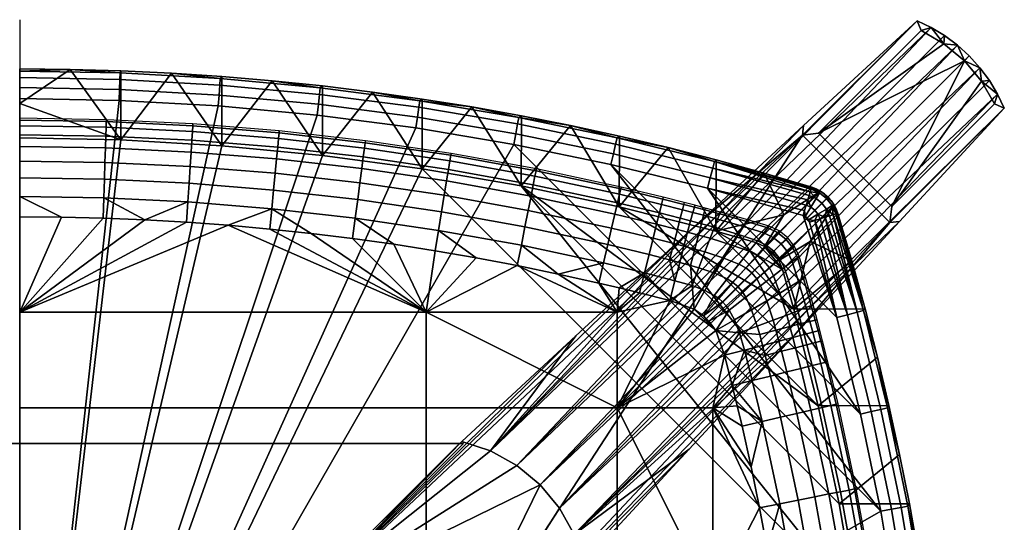
# Model space of a CAD drawing. Units: millimetres. Extents: x -200 to 200, y -200 to 200.
# Drawn here: x 0 to 200, y 98 to 200 of the extents above; entities that cross this region are included whole.
import ezdxf

# ---------------------------------------------------------------- set-up
doc = ezdxf.new("R2010")
doc.units = ezdxf.units.MM
doc.header["$MEASUREMENT"] = 0
for name, color, linetype in [('deska', 31, 'Continuous'), ('osy', 6, 'Continuous'), ('podnoz', 31, 'Continuous'), ('sedak', 140, 'Continuous')]:
    doc.layers.add(name, color=color, linetype=linetype)

msp = doc.modelspace()

# ---------------------------------------------------------------- linework, layer by layer
at = {"layer": 'osy'}
msp.add_lwpolyline([(0, 200), (0, -200)], dxfattribs=at)

# ---------------------------------------------------------------- meshes
at = {"layer": 'deska'}
mesh = msp.add_polyface(dxfattribs=at)
corners = [(20.53, 175.61, 450), (30.78, 189.14, 464), (41.02, 174.43, 450), (51.22, 187.61, 464), (61.42, 172.47, 450), (0, 183, 457), (0, 176, 450), (41.01, 188.47, 464), (61.41, 186.56, 464), (10.27, 189.9, 464), (20.53, 189.62, 464), (0, 190, 464), (71.56, 185.32, 464), (40.6, 186.74, 476.24), (40.7, 188.07, 474.21), (20.36, 189.2, 474.21), (20.31, 187.87, 476.24), (40.45, 184.71, 477.58), (20.24, 185.84, 477.58), (60.83, 184.85, 476.24), (60.98, 186.18, 474.21), (60.6, 182.83, 477.58), (10.27, 189.9, 472), (0, 190, 472), (0, 189.58, 474.21), (20.53, 189.62, 472), (30.78, 189.14, 472), (41.01, 188.47, 472), (51.22, 187.61, 472), (61.41, 186.56, 472), (81.17, 183.55, 474.21), (71.56, 185.32, 472), (0, 188.25, 476.24), (0, 186.21, 477.58), (0, 184, 478), (20.16, 183.63, 478), (40.28, 182.51, 478), (60.36, 180.64, 478), (10.27, 189.9, 464), (0, 190, 464), (30.78, 189.14, 464), (20.53, 189.62, 464), (51.22, 187.61, 464), (41.01, 188.47, 464), (71.56, 185.32, 464), (61.41, 186.56, 464)]
mesh.append_faces([[corners[k] for k in face] for face in [(0, 1, 2, 2), (3, 4, 2, 2), (5, 0, 6, 6), (2, 7, 3, 3), (7, 2, 1, 1), (4, 3, 8, 8), (9, 10, 0, 0), (1, 0, 10, 10), (9, 5, 11, 11), (8, 12, 4, 4), (9, 0, 5, 5), (13, 14, 15, 16), (17, 13, 16, 18), (19, 20, 14, 13), (21, 19, 13, 17), (22, 23, 24, 24), (15, 25, 22, 22), (14, 26, 25, 15), (27, 26, 14, 14), (15, 22, 24, 24), (20, 28, 27, 14), (20, 29, 28, 28), (30, 31, 29, 20), (32, 16, 15, 24), (16, 32, 33, 18), (34, 35, 18, 33), (21, 17, 36, 37), (17, 18, 35, 36), (23, 22, 38, 39), (25, 26, 40, 41), (22, 25, 41, 38), (27, 28, 42, 43), (29, 31, 44, 45), (28, 29, 45, 42), (26, 27, 43, 40)]])
mesh = msp.add_polyface(dxfattribs=at)
corners = [(61.42, 172.47, 450), (71.56, 185.32, 464), (81.68, 169.74, 450), (91.76, 182.29, 464), (101.77, 166.25, 450), (121.64, 162.02, 450), (111.76, 178.53, 464), (121.68, 176.37, 464), (101.78, 180.5, 464), (81.68, 183.9, 464), (80.98, 182.23, 476.24), (81.17, 183.55, 474.21), (60.98, 186.18, 474.21), (60.83, 184.85, 476.24), (80.68, 180.21, 477.58), (60.6, 182.83, 477.58), (101.01, 178.86, 476.24), (101.26, 180.17, 474.21), (100.64, 176.86, 477.58), (120.91, 174.75, 476.24), (121.2, 176.05, 474.21), (120.46, 172.76, 477.58), (140.64, 169.9, 476.24), (140.98, 171.19, 474.21), (140.12, 167.93, 477.58), (71.56, 185.32, 472), (81.68, 183.9, 472), (60.36, 180.64, 478), (80.35, 178.03, 478), (100.23, 174.69, 478), (91.76, 182.29, 472), (101.78, 180.5, 472), (111.76, 178.53, 472), (121.68, 176.37, 472), (131.54, 174.04, 472), (141.33, 171.53, 472), (119.97, 170.61, 478), (81.68, 183.9, 464), (71.56, 185.32, 464), (91.76, 182.29, 464), (111.76, 178.53, 464), (101.78, 180.5, 464), (131.54, 174.04, 464), (121.68, 176.37, 464), (141.33, 171.53, 464)]
mesh.append_faces([[corners[k] for k in face] for face in [(0, 1, 2, 2), (2, 3, 4, 4), (5, 6, 7, 7), (4, 8, 6, 6), (1, 9, 2, 2), (8, 4, 3, 3), (9, 3, 2, 2), (10, 11, 12, 13), (14, 10, 13, 15), (16, 17, 11, 10), (18, 16, 10, 14), (19, 20, 17, 16), (21, 19, 16, 18), (22, 23, 20, 19), (24, 22, 19, 21), (25, 11, 26, 26), (14, 15, 27, 28), (28, 29, 18, 14), (26, 11, 30, 30), (17, 31, 30, 30), (17, 32, 31, 31), (17, 20, 32, 32), (33, 32, 20, 20), (34, 33, 20, 20), (23, 35, 34, 34), (20, 23, 34, 34), (21, 18, 29, 36), (17, 30, 11, 11), (37, 38, 25, 26), (26, 30, 39, 37), (31, 32, 40, 41), (30, 31, 41, 39), (33, 34, 42, 43), (34, 35, 44, 42), (32, 33, 43, 40)]])
mesh = msp.add_polyface(dxfattribs=at)
corners = [(0, 0, 478), (183.63, 20.15, 478), (182.51, 40.28, 478), (184, 0, 478), (180.64, 60.36, 478), (178.03, 80.35, 478), (174.69, 100.23, 478), (170.61, 119.97, 478), (119.97, 170.61, 478), (165.8, 139.55, 478), (139.55, 165.8, 478), (100.23, 174.69, 478), (80.35, 178.03, 478), (60.36, 180.64, 478), (40.28, 182.51, 478), (20.16, 183.63, 478), (0, 184, 478), (160.39, 155.01, 457), (157.06, 141.24, 450), (154.78, 149.33, 450), (172.47, 61.42, 450), (174.43, 41.02, 450), (0, 0, 450), (101.77, 166.25, 450), (166.25, 101.77, 450), (169.74, 81.68, 450), (175.61, 20.53, 450), (141.24, 157.06, 450), (154.78, 149.33, 450), (157.06, 141.24, 450), (162.02, 121.64, 450), (121.64, 162.02, 450), (154, 151.14, 450), (151.14, 154, 450), (176, 0, 450), (149.33, 154.78, 450), (81.68, 169.74, 450), (61.42, 172.47, 450), (41.02, 174.43, 450), (20.53, 175.61, 450), (0, 176, 450), (154, 151.14, 450)]
mesh.append_faces([[corners[k] for k in face] for face in [(0, 1, 2, 2), (0, 3, 1, 1), (4, 5, 0, 0), (0, 5, 6, 6), (6, 7, 8, 8), (0, 2, 4, 4), (7, 9, 10, 10), (10, 8, 7, 7), (8, 11, 6, 6), (0, 6, 11, 11), (12, 13, 0, 0), (0, 11, 12, 12), (14, 15, 0, 0), (0, 13, 14, 14), (15, 16, 0, 0), (17, 18, 19, 19), (20, 21, 22, 22), (23, 24, 25, 25), (22, 25, 20, 20), (26, 22, 21, 21), (27, 28, 29, 29), (29, 30, 31, 31), (32, 28, 33, 33), (24, 23, 30, 30), (22, 26, 34, 34), (35, 33, 28, 28), (27, 35, 28, 28), (36, 25, 22, 22), (36, 22, 37, 37), (36, 23, 25, 25), (38, 22, 39, 39), (22, 38, 37, 37), (39, 22, 40, 40), (19, 41, 17, 17)]])
mesh = msp.add_polyface(dxfattribs=at)
corners = [(101.77, 166.25, 450), (111.76, 178.53, 464), (121.64, 162.02, 450), (121.68, 176.37, 464), (131.54, 174.04, 464), (155.01, 160.39, 457), (149.33, 154.78, 450), (141.24, 157.06, 450), (151.05, 168.85, 464), (141.33, 171.53, 464), (160.69, 166, 464), (160.27, 158.94, 478), (159.77, 159.77, 478), (158.94, 160.27, 478), (159.38, 160.07, 478), (139.55, 165.8, 478), (165.8, 139.55, 478), (152.75, 152.75, 450), (154, 151.14, 450), (151.14, 154, 450), (141.24, 157.06, 450), (157.06, 141.24, 450), (121.64, 162.02, 450), (162.02, 121.64, 450), (101.77, 166.25, 450), (159.26, 161.31, 477.9), (140.98, 171.19, 474.21), (151.05, 168.85, 472), (141.33, 171.53, 472), (160.66, 165.91, 473.09), (160.69, 166, 472), (160.57, 165.6, 474.21), (160.4, 165.07, 475.28), (119.97, 170.61, 478), (140.12, 167.93, 477.58), (120.46, 172.76, 477.58), (159.9, 163.41, 477.02), (160.18, 164.32, 476.24), (140.64, 169.9, 476.24), (159.58, 162.38, 477.58), (164.01, 164.01, 464), (152.75, 152.75, 450), (151.14, 154, 450), (162.45, 165.22, 464), (165.23, 162.45, 464), (154, 151.14, 450), (151.05, 168.85, 464), (141.33, 171.53, 464), (160.69, 166, 468), (160.69, 166, 464)]
mesh.append_faces([[corners[k] for k in face] for face in [(0, 1, 2, 2), (3, 4, 2, 2), (5, 6, 7, 7), (8, 5, 7, 7), (9, 8, 7, 7), (8, 10, 5, 5), (4, 9, 7, 7), (4, 7, 2, 2), (11, 12, 13, 13), (13, 12, 14, 14), (15, 16, 13, 13), (17, 18, 19, 19), (20, 21, 22, 22), (22, 23, 24, 24), (14, 25, 13, 13), (26, 27, 28, 28), (26, 29, 27, 27), (30, 27, 29, 29), (26, 31, 29, 29), (26, 32, 31, 31), (33, 15, 34, 35), (34, 36, 37, 38), (36, 34, 39, 39), (15, 25, 39, 34), (15, 13, 25, 25), (32, 38, 37, 37), (32, 26, 38, 38), (40, 41, 42, 43), (44, 45, 41, 40), (43, 42, 5, 5), (6, 5, 42, 42), (28, 27, 46, 47), (48, 27, 30, 30), (48, 49, 46, 46), (48, 46, 27, 27)]])
mesh = msp.add_polyface(dxfattribs=at)
corners = [(162.76, 162.76, 476.24), (163.7, 161.57, 476.24), (164.85, 162.26, 474.21), (163.71, 163.71, 474.21), (161.33, 161.33, 477.58), (161.96, 160.52, 477.58), (161.57, 163.7, 476.24), (162.26, 164.85, 474.21), (160.52, 161.96, 477.58), (165.07, 160.4, 475.28), (165.6, 160.57, 474.21), (165.91, 160.66, 473.09), (165.66, 161.61, 472), (165.21, 162.47, 472), (164.66, 163.28, 472), (164.01, 164.01, 472), (163.28, 164.66, 472), (162.47, 165.21, 472), (161.61, 165.66, 472), (160.66, 165.91, 473.09), (160.69, 166, 472), (160.57, 165.6, 474.21), (160.4, 165.07, 475.28), (160.18, 164.32, 476.24), (159.9, 163.41, 477.02), (159.38, 160.07, 478), (159.58, 162.38, 477.58), (159.26, 161.31, 477.9), (166, 160.69, 468), (166, 160.69, 464), (165.23, 162.45, 464), (164.01, 164.01, 464), (162.45, 165.22, 464), (160.69, 166, 468), (160.69, 166, 464), (162.45, 165.22, 464), (155.01, 160.39, 457), (160.69, 166, 464)]
mesh.append_faces([[corners[k] for k in face] for face in [(0, 1, 2, 3), (4, 5, 1, 0), (6, 0, 3, 7), (8, 4, 0, 6), (2, 9, 10, 10), (10, 11, 2, 2), (2, 12, 13, 13), (3, 2, 13, 14), (15, 3, 14, 14), (1, 9, 2, 2), (11, 12, 2, 2), (7, 3, 16, 17), (18, 7, 17, 17), (19, 18, 20, 20), (19, 21, 7, 7), (21, 22, 7, 7), (19, 7, 18, 18), (6, 7, 22, 22), (8, 6, 23, 24), (25, 8, 26, 27), (8, 24, 26, 26), (23, 6, 22, 22), (3, 15, 16, 16), (28, 29, 30, 30), (12, 28, 30, 30), (31, 14, 13, 30), (18, 32, 33, 33), (32, 34, 33, 33), (32, 17, 16, 31), (30, 13, 12, 12), (31, 15, 14, 14), (33, 20, 18, 18), (32, 18, 17, 17), (31, 16, 15, 15), (35, 36, 37, 37)]])
mesh = msp.add_polyface(dxfattribs=at)
corners = [(165.91, 160.66, 473.09), (168.85, 151.05, 472), (166, 160.69, 472), (171.19, 140.98, 474.21), (171.53, 141.33, 472), (165.6, 160.57, 474.21), (165.07, 160.4, 475.28), (169.9, 140.64, 476.24), (164.32, 160.18, 476.24), (163.41, 159.9, 477.02), (167.93, 140.12, 477.58), (162.38, 159.58, 477.58), (161.31, 159.26, 477.9), (165.8, 139.55, 478), (160.27, 158.94, 478), (158.94, 160.27, 478), (160.07, 159.38, 478), (159.77, 159.77, 478), (166, 160.69, 468), (171.53, 141.33, 464), (168.85, 151.05, 464), (166, 160.69, 464), (168.85, 151.05, 464), (160.39, 155.01, 457), (166, 160.69, 464), (171.53, 141.33, 464), (157.06, 141.24, 450), (165.66, 161.61, 472), (163.7, 161.57, 476.24), (161.96, 160.52, 477.58), (161.33, 161.33, 477.58), (160.52, 161.96, 477.58), (159.38, 160.07, 478), (165.23, 162.45, 464), (154, 151.14, 450)]
mesh.append_faces([[corners[k] for k in face] for face in [(0, 1, 2, 2), (3, 4, 1, 1), (5, 3, 0, 0), (1, 0, 3, 3), (3, 5, 6, 6), (7, 6, 8, 8), (7, 8, 9, 9), (10, 11, 12, 12), (13, 12, 14, 14), (11, 10, 9, 9), (9, 10, 7, 7), (12, 13, 10, 10), (7, 3, 6, 6), (13, 14, 15, 15), (16, 17, 14, 14), (18, 2, 1, 1), (1, 4, 19, 20), (20, 21, 18, 18), (1, 20, 18, 18), (22, 23, 24, 24), (22, 25, 26, 26), (23, 22, 26, 26), (27, 0, 2, 2), (28, 9, 8, 8), (29, 12, 11, 11), (11, 9, 29, 29), (29, 16, 12, 12), (12, 16, 14, 14), (16, 29, 30, 17), (28, 29, 9, 9), (28, 8, 6, 6), (17, 30, 31, 32), (18, 27, 2, 2), (33, 24, 23, 23), (34, 33, 23, 23)]])
mesh = msp.add_polyface(dxfattribs=at)
corners = [(174.75, 120.91, 476.24), (176.05, 121.2, 474.21), (171.19, 140.98, 474.21), (169.9, 140.64, 476.24), (172.76, 120.46, 477.58), (167.93, 140.12, 477.58), (178.86, 101.01, 476.24), (180.17, 101.26, 474.21), (176.86, 100.64, 477.58), (182.23, 80.98, 476.24), (183.55, 81.17, 474.21), (180.21, 80.68, 477.58), (184.85, 60.83, 476.24), (186.18, 60.98, 474.21), (182.83, 60.6, 477.58), (174.04, 131.54, 472), (171.53, 141.33, 472), (176.37, 121.68, 472), (178.53, 111.76, 472), (180.5, 101.78, 472), (182.29, 91.76, 472), (165.8, 139.55, 478), (170.61, 119.97, 478), (174.69, 100.23, 478), (178.03, 80.35, 478), (183.9, 81.68, 472), (185.32, 71.56, 472), (180.64, 60.36, 478), (174.04, 131.54, 464), (171.53, 141.33, 464), (178.53, 111.76, 464), (176.37, 121.68, 464), (182.29, 91.76, 464), (180.5, 101.78, 464), (183.9, 81.68, 464), (185.32, 71.56, 464), (162.02, 121.64, 450), (157.06, 141.24, 450), (171.53, 141.33, 464), (174.04, 131.54, 464), (166.25, 101.77, 450), (176.37, 121.68, 464), (178.53, 111.76, 464), (169.74, 81.68, 450), (180.5, 101.78, 464), (182.29, 91.76, 464), (172.47, 61.42, 450), (183.9, 81.68, 464), (185.32, 71.56, 464)]
mesh.append_faces([[corners[k] for k in face] for face in [(0, 1, 2, 3), (4, 0, 3, 5), (6, 7, 1, 0), (8, 6, 0, 4), (9, 10, 7, 6), (11, 9, 6, 8), (12, 13, 10, 9), (14, 12, 9, 11), (2, 15, 16, 16), (1, 17, 15, 15), (1, 18, 17, 17), (7, 19, 18, 1), (20, 19, 7, 7), (2, 1, 15, 15), (4, 5, 21, 22), (8, 4, 22, 23), (23, 24, 11, 8), (10, 25, 20, 20), (10, 26, 25, 25), (14, 11, 24, 27), (10, 20, 7, 7), (16, 15, 28, 29), (17, 18, 30, 31), (19, 20, 32, 33), (18, 19, 33, 30), (15, 17, 31, 28), (20, 25, 34, 32), (25, 26, 35, 34), (36, 37, 38, 39), (40, 36, 41, 42), (43, 40, 44, 45), (46, 43, 47, 48), (36, 39, 41, 41), (43, 45, 47, 47), (40, 42, 44, 44)]])
at = {"layer": 'podnoz'}
mesh = msp.add_polyface(dxfattribs=at)
corners = [(158.85, 176.55, 2), (81.36, 57.58, 388.6), (57.58, 81.36, 388.6), (57.58, 81.36, 388.6), (81.36, 57.58, 388.6), (81.84, 57.09, 450), (57.09, 81.84, 450), (57.58, 81.36, 388.6), (135.96, 157.18, 226.03), (158.85, 176.55, 2), (89.68, 114.43, 450), (112.84, 135.83, 338.03), (57.09, 81.84, 450), (81.36, 57.58, 388.6), (135.83, 112.84, 338.03), (114.43, 89.68, 450), (81.84, 57.09, 450), (157.19, 135.96, 226.03), (105.59, 105.59, 450), (57.09, 81.84, 450), (81.84, 57.09, 450), (95.5, 112.49, 450), (89.68, 114.43, 450), (114.43, 89.68, 450), (112.49, 95.5, 450), (109.51, 100.86, 450), (100.87, 109.51, 450), (112.49, 95.5, 450), (135.83, 112.84, 338.03), (157.19, 135.96, 226.03), (114.43, 89.68, 450), (109.51, 100.86, 450), (194.83, 190.25, 2), (105.59, 105.59, 450), (100.87, 109.51, 450), (184.91, 198.41, 2), (95.5, 112.49, 450), (135.96, 157.18, 226.03), (159.03, 178.5, 114.03), (112.84, 135.83, 338.03), (89.68, 114.43, 450), (86, 13.34, 450), (13.34, 86, 450), (13.34, 86, 400), (86, 13.34, 400), (13.34, 86, 450), (52.94, 86, 450), (52.94, 86, 400), (13.34, 86, 400), (52.94, 86, 450), (86, 52.94, 450), (86, 52.94, 400), (52.94, 86, 400), (86, 52.94, 450), (86, 13.34, 450), (86, 13.34, 400), (86, 52.94, 400), (86, 52.94, 450), (52.94, 86, 450), (13.34, 86, 450), (86, 13.34, 450), (86, 52.94, 400), (13.34, 86, 400), (52.94, 86, 400), (86, 13.34, 400), (114, 89.25, 450), (86, 62.04, 400), (86, 61.25, 450), (114, 90.04, 400), (89.25, 114, 450), (61.25, 86, 450), (62.04, 86, 400), (90.04, 114, 400), (62.04, 86, 400), (61.25, 86, 450), (-61.25, 86, 450), (-62.04, 86, 400), (89.25, 114, 450), (90.04, 114, 400), (-90.04, 114, 400), (-89.25, 114, 450), (89.25, 114, 450), (-89.25, 114, 450), (-61.25, 86, 450), (61.25, 86, 450), (90.04, 114, 400), (62.04, 86, 400), (-62.04, 86, 400), (-90.04, 114, 400)]
mesh.append_faces([[corners[k] for k in face] for face in [(0, 1, 2, 2), (3, 4, 5, 6), (7, 8, 9, 9), (7, 10, 11, 11), (10, 7, 12, 12), (8, 7, 11, 11), (13, 14, 15, 15), (15, 16, 13, 13), (17, 14, 13, 13), (18, 19, 20, 20), (19, 21, 22, 22), (23, 24, 20, 20), (20, 25, 18, 18), (21, 19, 26, 26), (26, 19, 18, 18), (25, 20, 24, 24), (27, 28, 29, 29), (27, 30, 28, 28), (31, 32, 33, 33), (34, 35, 36, 36), (37, 36, 38, 38), (36, 39, 40, 40), (36, 37, 39, 39), (41, 42, 43, 44), (45, 46, 47, 48), (49, 50, 51, 52), (53, 54, 55, 56), (57, 58, 59, 59), (59, 60, 57, 57), (61, 62, 63, 63), (62, 61, 64, 64), (65, 66, 67, 67), (66, 65, 68, 68), (69, 70, 71, 71), (71, 72, 69, 69), (73, 74, 75, 76), (77, 78, 79, 80), (81, 82, 83, 84), (85, 86, 87, 88)]])
mesh = msp.add_polyface(dxfattribs=at)
corners = [(81.36, 57.58, 388.6), (158.85, 176.55, 2), (176.55, 158.85, 2), (158.85, 176.55, 2), (159.03, 178.5, 114.03), (182.06, 199.77, 2), (135.96, 157.18, 226.03), (176.55, 158.85, 2), (199.77, 182.06, 2), (178.5, 159.03, 114.03), (81.36, 57.58, 388.6), (157.19, 135.96, 226.03), (199.77, 182.06, 2), (112.49, 95.5, 450), (178.5, 159.03, 114.03), (196.76, 187.65, 2), (109.51, 100.86, 450), (198.41, 184.91, 2), (194.83, 190.25, 2), (157.19, 135.96, 226.03), (105.59, 105.59, 450), (192.65, 192.65, 2), (100.87, 109.51, 450), (190.25, 194.83, 2), (95.5, 112.49, 450), (184.91, 198.41, 2), (182.06, 199.77, 2), (187.65, 196.76, 2), (159.03, 178.5, 114.03), (187.53, 195.13), (162.1, 176.98), (182.93, 197.81), (176.98, 162.1), (191.66, 191.66), (195.13, 187.53), (197.81, 182.93), (162.1, 176.98), (158.85, 176.55, 2), (182.06, 199.77, 2), (182.93, 197.81), (176.98, 162.1), (176.55, 158.85, 2), (158.85, 176.55, 2), (162.1, 176.98), (197.81, 182.93), (199.77, 182.06, 2), (176.55, 158.85, 2), (176.98, 162.1), (198.41, 184.91, 2), (199.77, 182.06, 2), (197.81, 182.93), (195.13, 187.53), (191.66, 191.66), (194.83, 190.25, 2), (187.53, 195.13), (182.93, 197.81), (184.91, 198.41, 2), (190.25, 194.83, 2), (196.76, 187.65, 2), (192.65, 192.65, 2), (187.65, 196.76, 2), (182.06, 199.77, 2)]
mesh.append_faces([[corners[k] for k in face] for face in [(0, 1, 2, 2), (3, 4, 5, 5), (4, 3, 6, 6), (7, 8, 9, 9), (10, 7, 11, 11), (9, 11, 7, 7), (12, 13, 14, 14), (15, 16, 17, 17), (17, 13, 12, 12), (18, 16, 15, 15), (14, 13, 19, 19), (16, 13, 17, 17), (20, 18, 21, 21), (22, 20, 23, 23), (24, 25, 26, 26), (22, 23, 27, 27), (27, 25, 22, 22), (28, 24, 26, 26), (21, 23, 20, 20), (29, 30, 31, 31), (32, 30, 33, 33), (34, 32, 33, 33), (33, 30, 29, 29), (35, 32, 34, 34), (36, 37, 38, 39), (40, 41, 42, 43), (44, 45, 46, 47), (48, 49, 50, 50), (51, 48, 50, 50), (51, 52, 53, 53), (54, 55, 56, 56), (57, 52, 54, 54), (51, 58, 48, 48), (51, 53, 58, 58), (52, 59, 53, 53), (54, 60, 57, 57), (55, 61, 56, 56), (54, 56, 60, 60), (52, 57, 59, 59)]])
at = {"layer": 'sedak'}
mesh = msp.add_polyface(dxfattribs=at)
corners = [(17.57, 179.32, 479.56), (17.58, 179.71, 478), (0, 180, 478), (0, 179.6, 479.56), (17.53, 178.18, 481.03), (0, 178.47, 481.02), (17.47, 176.37, 482.37), (0, 176.65, 482.36), (17.4, 173.97, 483.58), (0, 174.24, 483.56), (17.3, 171.03, 484.61), (0, 171.3, 484.6), (17.19, 167.63, 485.45), (0, 167.9, 485.44), (17.07, 163.84, 486.08), (0, 164.11, 486.06), (35.12, 178.46, 479.57), (35.15, 178.85, 478), (35.05, 177.33, 481.05), (34.93, 175.53, 482.4), (34.78, 173.13, 483.62), (34.58, 170.2, 484.66), (34.36, 166.8, 485.5), (34.12, 163.01, 486.13), (52.64, 177.04, 479.59), (52.67, 177.42, 478), (52.53, 175.91, 481.08), (52.35, 174.13, 482.45), (52.12, 171.74, 483.68), (51.83, 168.82, 484.73), (51.5, 165.43, 485.58), (51.13, 161.64, 486.2), (70.09, 175.04, 479.6), (70.14, 175.42, 478), (69.95, 173.93, 481.11), (69.72, 172.15, 482.51), (69.41, 169.78, 483.75), (69.03, 166.88, 484.81), (68.59, 163.5, 485.67), (68.09, 159.72, 486.29), (87.48, 172.48, 479.62), (87.54, 172.86, 478), (87.3, 171.38, 481.15), (87.01, 169.62, 482.56), (86.62, 167.27, 483.82), (86.15, 164.38, 484.9), (85.6, 161.02, 485.76), (104.77, 169.35, 479.63), (104.84, 169.72, 478), (104.55, 168.26, 481.18), (104.21, 166.52, 482.6), (103.75, 164.18, 483.87), (103.18, 161.31, 484.95), (120.76, 160.52, 483.86), (121.3, 162.84, 482.6), (8.47, 159.93, 486.45), (16.93, 159.73, 486.46), (25.39, 159.38, 486.48)]
mesh.append_faces([[corners[k] for k in face] for face in [(0, 1, 2, 3), (4, 0, 3, 5), (6, 4, 5, 7), (8, 6, 7, 9), (10, 8, 9, 11), (12, 10, 11, 13), (14, 12, 13, 15), (16, 17, 1, 0), (18, 16, 0, 4), (19, 18, 4, 6), (20, 19, 6, 8), (21, 20, 8, 10), (22, 21, 10, 12), (23, 22, 12, 14), (24, 25, 17, 16), (26, 24, 16, 18), (27, 26, 18, 19), (28, 27, 19, 20), (29, 28, 20, 21), (30, 29, 21, 22), (31, 30, 22, 23), (32, 33, 25, 24), (34, 32, 24, 26), (35, 34, 26, 27), (36, 35, 27, 28), (37, 36, 28, 29), (38, 37, 29, 30), (39, 38, 30, 31), (40, 41, 33, 32), (42, 40, 32, 34), (43, 42, 34, 35), (44, 43, 35, 36), (45, 44, 36, 37), (46, 45, 37, 38), (47, 48, 41, 40), (49, 47, 40, 42), (50, 49, 42, 43), (51, 50, 43, 44), (52, 51, 44, 45), (53, 54, 50, 51), (15, 55, 56, 14), (14, 57, 23, 23)]])
mesh = msp.add_polyface(dxfattribs=at)
corners = [(121.95, 165.66, 479.63), (122.04, 166.03, 478), (104.84, 169.72, 478), (104.77, 169.35, 479.63), (121.7, 164.57, 481.18), (104.55, 168.26, 481.18), (121.3, 162.84, 482.6), (104.21, 166.52, 482.6), (130.49, 163.6, 479.63), (130.58, 163.97, 478), (130.22, 162.52, 481.17), (129.79, 160.79, 482.58), (129.21, 158.48, 483.83), (120.76, 160.52, 483.86), (128.51, 155.64, 484.9), (120.1, 157.68, 484.94), (127.68, 152.34, 485.73), (119.33, 154.36, 485.79), (126.76, 148.62, 486.31), (118.46, 150.63, 486.37), (134.74, 162.52, 479.63), (134.84, 162.89, 478), (134.47, 161.44, 481.16), (134.03, 159.72, 482.56), (133.43, 157.41, 483.81), (132.71, 154.57, 484.87), (131.86, 151.27, 485.7), (132.95, 147.03, 486.25), (136.88, 161.97, 479.62), (136.97, 162.34, 478), (136.59, 160.89, 481.15), (136.13, 159.17, 482.56), (135.52, 156.86, 483.8), (134.78, 154.03, 484.85), (133.91, 150.73, 485.68), (139.01, 161.4, 479.62), (139.1, 161.78, 478), (138.75, 160.31, 481.15), (138.32, 158.58, 482.55), (137.74, 156.27, 483.78), (137, 153.43, 484.83), (136.12, 150.14, 485.65), (142.02, 160.59, 479.6), (142.17, 160.95, 478), (141.6, 159.54, 481.12), (140.94, 157.87, 482.51), (140.06, 155.63, 483.75), (139, 152.87, 484.8), (137.79, 149.66, 485.63), (146.87, 158.04, 481), (147.52, 159.04, 479.52), (145.85, 156.43, 482.38), (144.49, 154.27, 483.63), (142.87, 151.62, 484.7), (141.01, 148.53, 485.56), (143.56, 147.4, 485.52), (145.93, 150.41, 484.64)]
mesh.append_faces([[corners[k] for k in face] for face in [(0, 1, 2, 3), (4, 0, 3, 5), (6, 4, 5, 7), (8, 9, 1, 0), (10, 8, 0, 4), (11, 10, 4, 6), (12, 11, 6, 13), (14, 12, 13, 15), (16, 14, 15, 17), (18, 16, 17, 19), (20, 21, 9, 8), (22, 20, 8, 10), (23, 22, 10, 11), (24, 23, 11, 12), (25, 24, 12, 14), (26, 25, 14, 16), (27, 26, 16, 18), (28, 29, 21, 20), (30, 28, 20, 22), (31, 30, 22, 23), (32, 31, 23, 24), (33, 32, 24, 25), (34, 33, 25, 26), (26, 27, 34, 34), (35, 36, 29, 28), (37, 35, 28, 30), (38, 37, 30, 31), (39, 38, 31, 32), (40, 39, 32, 33), (41, 40, 33, 34), (42, 43, 36, 35), (44, 42, 35, 37), (45, 44, 37, 38), (46, 45, 38, 39), (47, 46, 39, 40), (48, 47, 40, 41), (49, 50, 42, 44), (51, 49, 44, 45), (52, 51, 45, 46), (53, 52, 46, 47), (54, 53, 47, 48), (55, 56, 53, 54)]])
mesh = msp.add_polyface(dxfattribs=at)
corners = [(84.98, 157.24, 486.37), (85.6, 161.02, 485.76), (68.59, 163.5, 485.67), (68.09, 159.72, 486.29), (102.52, 157.97, 485.81), (103.18, 161.31, 484.95), (86.15, 164.38, 484.9), (101.78, 154.21, 486.42), (120.1, 157.68, 484.94), (120.76, 160.52, 483.86), (103.75, 164.18, 483.87), (119.33, 154.36, 485.79), (118.46, 150.63, 486.37), (0, 164.11, 486.06), (0, 160, 486.45), (8.47, 159.93, 486.45), (34.12, 163.01, 486.13), (33.85, 158.9, 486.51), (42.29, 158.28, 486.54), (51.13, 161.64, 486.2), (25.39, 159.38, 486.48), (17.07, 163.84, 486.08), (16.93, 159.73, 486.46), (59.14, 156.63, 486.61), (67.55, 155.6, 486.65), (92.64, 151.68, 486.73), (100.96, 150.1, 486.73), (109.26, 148.39, 486.71), (75.93, 154.43, 486.68), (84.3, 153.12, 486.71), (50.72, 157.52, 486.57), (82.5, 140.62, 487.18), (82.5, 121.25, 487.62), (121.25, 121.25, 487.19), (82.5, 82.5, 487.92), (121.25, 82.5, 487.62), (82.5, 0, 488), (121.25, 0, 487.81), (0, 121.25, 487.81), (0, 140.62, 487.34), (0, 82.5, 488), (0, 0, 488), (121.25, 140.62, 486.78)]
mesh.append_faces([[corners[k] for k in face] for face in [(0, 1, 2, 3), (4, 5, 6, 1), (7, 4, 1, 0), (8, 9, 10, 5), (11, 8, 5, 4), (12, 11, 4, 7), (13, 14, 15, 15), (16, 17, 18, 19), (16, 20, 17, 17), (20, 21, 22, 22), (19, 23, 24, 3), (0, 25, 26, 7), (12, 7, 27, 27), (3, 28, 29, 0), (23, 19, 30, 30), (30, 19, 18, 18), (28, 3, 24, 24), (25, 0, 29, 29), (7, 26, 27, 27), (31, 32, 33, 33), (34, 35, 33, 32), (36, 37, 35, 34), (38, 32, 31, 39), (40, 34, 32, 38), (41, 36, 34, 40), (24, 23, 31, 31), (30, 31, 23, 23), (28, 24, 31, 31), (28, 31, 29, 29), (30, 18, 31, 31), (20, 22, 39, 39), (22, 15, 39, 39), (15, 14, 39, 39), (18, 17, 39, 39), (20, 39, 17, 17), (25, 31, 26, 26), (31, 25, 29, 29), (42, 27, 26, 26), (31, 33, 42, 42), (31, 42, 26, 26), (31, 18, 39, 39)]])
mesh = msp.add_polyface(dxfattribs=at)
corners = [(147.52, 159.04, 479.52), (147.75, 159.39, 478), (142.17, 160.95, 478), (142.02, 160.59, 479.6), (151.78, 157.77, 479.47), (152.06, 158.12, 478), (150.97, 156.76, 480.92), (146.87, 158.04, 481), (149.69, 155.15, 482.29), (145.85, 156.43, 482.38), (147.99, 153.02, 483.55), (144.49, 154.27, 483.63), (145.93, 150.41, 484.64), (142.87, 151.62, 484.7), (153.77, 156.8, 479.46), (154.08, 157.14, 478), (152.88, 155.81, 480.9), (151.47, 154.24, 482.27), (149.6, 152.16, 483.52), (147.32, 149.62, 484.62), (144.71, 146.69, 485.51), (143.56, 147.4, 485.52), (155.49, 155.41, 479.45), (155.82, 155.74, 478), (154.52, 154.48, 480.88), (152.99, 153, 482.26), (150.97, 151.02, 483.51), (148.52, 148.62, 484.61), (145.71, 145.84, 485.5), (156.85, 153.69, 479.46), (157.2, 153.99, 478), (155.83, 152.84, 480.89), (154.22, 151.47, 482.27), (152.1, 149.65, 483.52), (149.53, 147.42, 484.62), (146.58, 144.84, 485.51), (143.32, 141.95, 486.14), (142.61, 142.75, 486.14), (157.79, 151.71, 479.47), (158.15, 151.98, 478), (156.76, 150.93, 480.92), (155.13, 149.69, 482.29), (152.96, 148.03, 483.55), (150.33, 146.01, 484.64), (147.31, 143.67, 485.52), (143.95, 141.05, 486.14), (159.06, 147.47, 479.52), (159.41, 147.69, 478), (158.04, 146.84, 480.99), (156.41, 145.85, 482.38), (154.24, 144.53, 483.63), (151.57, 142.93, 484.7), (148.48, 141.1, 485.56), (160.59, 142, 479.6), (160.96, 142.14, 478), (159.55, 141.58, 481.12), (157.87, 140.93, 482.51), (155.62, 140.06, 483.75)]
mesh.append_faces([[corners[k] for k in face] for face in [(0, 1, 2, 3), (4, 5, 1, 0), (6, 4, 0, 7), (8, 6, 7, 9), (10, 8, 9, 11), (12, 10, 11, 13), (14, 15, 5, 4), (16, 14, 4, 6), (17, 16, 6, 8), (18, 17, 8, 10), (19, 18, 10, 12), (20, 19, 12, 21), (22, 23, 15, 14), (24, 22, 14, 16), (25, 24, 16, 17), (26, 25, 17, 18), (27, 26, 18, 19), (28, 27, 19, 20), (29, 30, 23, 22), (31, 29, 22, 24), (32, 31, 24, 25), (33, 32, 25, 26), (34, 33, 26, 27), (35, 34, 27, 28), (36, 35, 28, 37), (38, 39, 30, 29), (40, 38, 29, 31), (41, 40, 31, 32), (42, 41, 32, 33), (43, 42, 33, 34), (44, 43, 34, 35), (45, 44, 35, 36), (46, 47, 39, 38), (48, 46, 38, 40), (49, 48, 40, 41), (50, 49, 41, 42), (51, 50, 42, 43), (52, 51, 43, 44), (53, 54, 47, 46), (55, 53, 46, 48), (56, 55, 48, 49), (57, 56, 49, 50)]])
mesh = msp.add_polyface(dxfattribs=at)
corners = [(136.46, 146.06, 486.2), (136.12, 150.14, 485.65), (133.91, 150.73, 485.68), (132.95, 147.03, 486.25), (137.79, 149.66, 485.63), (138.98, 145.07, 486.17), (141.01, 148.53, 485.56), (140.93, 144.05, 486.14), (143.56, 147.4, 485.52), (141.82, 143.44, 486.14), (144.71, 146.69, 485.51), (142.61, 142.75, 486.14), (145.71, 145.84, 485.5), (131.9, 142.99, 486.53), (126.76, 148.62, 486.31), (118.46, 150.63, 486.37), (117.52, 146.55, 486.67), (121.64, 145.57, 486.64), (136.82, 141.27, 486.47), (138.71, 139.93, 486.46), (125.75, 144.57, 486.6), (109.26, 148.39, 486.71), (139.83, 138.82, 486.46), (143.32, 141.95, 486.14), (143.95, 141.05, 486.14), (141.23, 136.9, 486.47), (146.04, 136.48, 486.2), (145.01, 139.07, 486.17), (142.99, 131.9, 486.53), (144.57, 125.75, 486.6), (147.03, 132.95, 486.25), (121.25, 121.25, 487.19), (121.25, 82.5, 487.62), (140.62, 82.5, 487.18), (121.25, 0, 487.81), (140.62, 0, 487.34), (148.39, 109.25, 486.71), (146.55, 117.52, 486.67), (140.62, 121.25, 486.78), (145.57, 121.64, 486.64), (121.25, 140.62, 486.78)]
mesh.append_faces([[corners[k] for k in face] for face in [(0, 1, 2, 3), (1, 0, 4, 4), (5, 6, 4, 0), (7, 8, 6, 5), (9, 10, 8, 7), (11, 12, 10, 9), (13, 3, 14, 14), (13, 0, 3, 3), (15, 16, 17, 14), (18, 5, 0, 0), (0, 13, 18, 18), (18, 19, 7, 5), (7, 19, 9, 9), (13, 14, 20, 20), (14, 17, 20, 20), (16, 15, 21, 21), (9, 19, 11, 11), (19, 22, 23, 11), (22, 24, 23, 23), (25, 26, 27, 27), (25, 28, 26, 26), (25, 27, 24, 24), (22, 25, 24, 24), (29, 30, 28, 28), (31, 32, 33, 33), (34, 35, 33, 32), (36, 37, 38, 38), (37, 39, 38, 38), (25, 22, 19, 19), (28, 38, 29, 29), (28, 25, 31, 31), (38, 31, 33, 33), (28, 31, 38, 38), (29, 38, 39, 39), (25, 19, 18, 18), (18, 13, 31, 31), (20, 40, 13, 13), (17, 40, 20, 20), (31, 25, 18, 18), (13, 40, 31, 31), (40, 17, 16, 16), (40, 16, 21, 21)]])
mesh = msp.add_polyface(dxfattribs=at)
corners = [(145.01, 139.07, 486.17), (148.48, 141.1, 485.56), (147.31, 143.67, 485.52), (143.95, 141.05, 486.14), (152.87, 139.02, 484.8), (155.62, 140.06, 483.75), (154.24, 144.53, 483.63), (151.57, 142.93, 484.7), (149.65, 137.81, 485.63), (146.04, 136.48, 486.2), (161.4, 139.01, 479.62), (161.78, 139.1, 478), (160.96, 142.14, 478), (160.59, 142, 479.6), (160.31, 138.75, 481.15), (159.55, 141.58, 481.12), (158.58, 138.32, 482.55), (157.87, 140.93, 482.51), (156.27, 137.74, 483.78), (153.43, 137, 484.83), (150.14, 136.12, 485.65), (161.97, 136.88, 479.62), (162.34, 136.97, 478), (160.89, 136.59, 481.15), (159.17, 136.13, 482.56), (156.86, 135.52, 483.8), (154.03, 134.78, 484.85), (150.73, 133.91, 485.68), (147.03, 132.95, 486.25), (162.52, 134.74, 479.63), (162.89, 134.84, 478), (161.44, 134.47, 481.16), (159.72, 134.03, 482.56), (157.41, 133.43, 483.81), (154.57, 132.7, 484.87), (151.27, 131.86, 485.7), (163.6, 130.49, 479.63), (163.97, 130.58, 478), (162.52, 130.22, 481.17), (160.79, 129.79, 482.58), (158.48, 129.21, 483.83), (155.64, 128.51, 484.9), (152.34, 127.68, 485.73), (148.62, 126.76, 486.31), (165.66, 121.95, 479.63), (166.03, 122.04, 478), (164.57, 121.7, 481.18), (162.84, 121.3, 482.6), (160.52, 120.76, 483.86), (157.68, 120.1, 484.94), (154.36, 119.33, 485.79), (150.63, 118.46, 486.37), (142.99, 131.9, 486.53), (144.57, 125.75, 486.6)]
mesh.append_faces([[corners[k] for k in face] for face in [(0, 1, 2, 3), (4, 5, 6, 7), (8, 4, 7, 1), (9, 8, 1, 0), (10, 11, 12, 13), (14, 10, 13, 15), (16, 14, 15, 17), (18, 16, 17, 5), (19, 18, 5, 4), (20, 19, 4, 8), (8, 9, 20, 20), (21, 22, 11, 10), (23, 21, 10, 14), (24, 23, 14, 16), (25, 24, 16, 18), (26, 25, 18, 19), (27, 26, 19, 20), (28, 27, 20, 9), (29, 30, 22, 21), (31, 29, 21, 23), (32, 31, 23, 24), (33, 32, 24, 25), (34, 33, 25, 26), (35, 34, 26, 27), (27, 28, 35, 35), (36, 37, 30, 29), (38, 36, 29, 31), (39, 38, 31, 32), (40, 39, 32, 33), (41, 40, 33, 34), (42, 41, 34, 35), (43, 42, 35, 28), (44, 45, 37, 36), (46, 44, 36, 38), (47, 46, 38, 39), (48, 47, 39, 40), (49, 48, 40, 41), (50, 49, 41, 42), (51, 50, 42, 43), (52, 28, 9, 9), (53, 43, 28, 28), (53, 51, 43, 43)]])
mesh = msp.add_polyface(dxfattribs=at)
corners = [(169.35, 104.77, 479.63), (169.72, 104.84, 478), (166.03, 122.04, 478), (165.66, 121.95, 479.63), (168.26, 104.55, 481.18), (164.57, 121.7, 481.18), (166.52, 104.21, 482.6), (162.84, 121.3, 482.6), (164.18, 103.75, 483.87), (160.52, 120.76, 483.86), (161.31, 103.18, 484.95), (157.68, 120.1, 484.94), (157.97, 102.52, 485.81), (154.36, 119.33, 485.79), (154.21, 101.78, 486.42), (150.63, 118.46, 486.37), (172.48, 87.48, 479.62), (172.86, 87.54, 478), (171.38, 87.3, 481.15), (169.62, 87.01, 482.56), (167.27, 86.62, 483.82), (164.38, 86.15, 484.9), (161.02, 85.6, 485.76), (157.24, 84.98, 486.37), (175.04, 70.09, 479.6), (175.43, 70.14, 478), (173.93, 69.95, 481.11), (172.15, 69.72, 482.51), (169.78, 69.41, 483.75), (166.88, 69.03, 484.81), (163.5, 68.59, 485.67), (159.72, 68.09, 486.29), (177.04, 52.64, 479.59), (177.43, 52.67, 478), (175.91, 52.53, 481.08), (174.13, 52.35, 482.45), (148.39, 109.25, 486.71), (150.1, 100.96, 486.73), (153.12, 84.3, 486.71), (154.43, 75.93, 486.68), (151.68, 92.64, 486.73), (144.57, 125.75, 486.6), (145.57, 121.64, 486.64), (146.55, 117.52, 486.67), (155.6, 67.55, 486.65), (156.63, 59.14, 486.61), (140.62, 121.25, 486.78), (140.62, 82.5, 487.18), (157.52, 50.72, 486.57)]
mesh.append_faces([[corners[k] for k in face] for face in [(0, 1, 2, 3), (4, 0, 3, 5), (6, 4, 5, 7), (8, 6, 7, 9), (10, 8, 9, 11), (12, 10, 11, 13), (14, 12, 13, 15), (16, 17, 1, 0), (18, 16, 0, 4), (19, 18, 4, 6), (20, 19, 6, 8), (21, 20, 8, 10), (22, 21, 10, 12), (23, 22, 12, 14), (24, 25, 17, 16), (26, 24, 16, 18), (27, 26, 18, 19), (28, 27, 19, 20), (29, 28, 20, 21), (30, 29, 21, 22), (31, 30, 22, 23), (32, 33, 25, 24), (34, 32, 24, 26), (35, 34, 26, 27), (15, 36, 37, 14), (23, 38, 39, 31), (23, 14, 40, 40), (15, 41, 42, 42), (15, 42, 43, 43), (36, 15, 43, 43), (23, 40, 38, 38), (44, 31, 39, 39), (40, 14, 37, 37), (45, 31, 44, 44), (36, 46, 37, 37), (37, 47, 40, 40), (47, 38, 40, 40), (46, 47, 37, 37), (44, 39, 47, 47), (39, 38, 47, 47), (48, 45, 47, 47), (47, 45, 44, 44)]])

doc.saveas('drawing.dxf')
